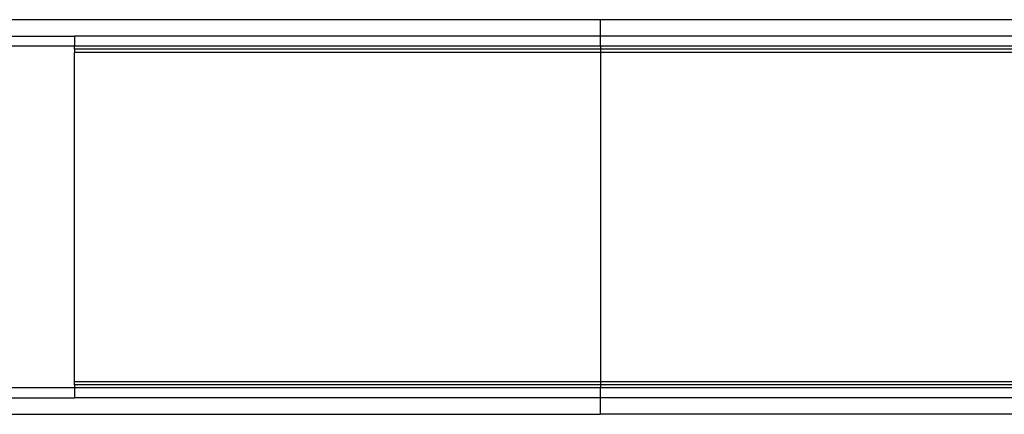
# Model space of a CAD drawing. Extents: x -63 to 63, y -30 to 24.
# Drawn here: x -36 to -32, y -1 to 1 of the extents above; entities that cross this region are included whole.
import ezdxf

# ---------------------------------------------------------------- set-up
doc = ezdxf.new("R2010")
doc.units = 0
doc.header["$MEASUREMENT"] = 0
doc.layers.get('0').update_dxf_attribs({"linetype": 'CONTINUOUS'})

msp = doc.modelspace()

# ---------------------------------------------------------------- linework, layer by layer
for p, q in [((-33.3498, 0.8589), (-37.3498, 0.8589)), ((-31.7248, 0.8589), (-33.3498, 0.8589)), ((-33.3498, 0.7964), (-33.3498, 0.8589)), ((-45.3498, 0.7964), (-35.3498, 0.7964)), ((-33.3498, 0.7964), (-35.3498, 0.7964)), ((-35.3498, 0.7964), (-35.3498, 0.7589)), ((-31.7248, 0.7964), (-33.3498, 0.7964)), ((-33.3498, 0.7589), (-33.3498, 0.7964)), ((-35.3498, 0.7589), (-44.8498, 0.7589)), ((-33.3498, 0.7589), (-35.3498, 0.7589)), ((-35.3498, 0.7464), (-35.3498, 0.7589)), ((-33.3498, 0.7589), (-33.3498, 0.7464)), ((-31.7248, 0.7589), (-33.3498, 0.7589)), ((-35.3498, 0.7464), (-35.3498, 0.7339)), ((-33.3498, 0.7464), (-35.3498, 0.7464)), ((-35.3498, -0.5161), (-35.3498, 0.7339)), ((-33.3498, 0.7339), (-35.3498, 0.7339)), ((-31.7248, 0.7464), (-33.3498, 0.7464)), ((-33.3498, 0.7464), (-33.3498, 0.7339)), ((-31.7248, 0.7339), (-33.3498, 0.7339)), ((-33.3498, 0.7339), (-33.3498, -0.5161)), ((-35.3498, -0.5286), (-35.3498, -0.5161)), ((-35.3498, -0.5161), (-33.3498, -0.5161)), ((-33.3498, -0.5161), (-33.3498, -0.5286)), ((-33.3498, -0.5161), (-31.7248, -0.5161)), ((-35.3498, -0.5411), (-44.8498, -0.5411)), ((-33.3498, -0.5286), (-35.3498, -0.5286)), ((-35.3498, -0.5286), (-35.3498, -0.5411)), ((-33.3498, -0.5411), (-35.3498, -0.5411)), ((-35.3498, -0.5411), (-35.3498, -0.5786)), ((-33.3498, -0.5286), (-33.3498, -0.5411)), ((-31.7248, -0.5286), (-33.3498, -0.5286)), ((-31.7248, -0.5411), (-33.3498, -0.5411)), ((-33.3498, -0.5786), (-33.3498, -0.5411)), ((-45.3498, -0.5786), (-35.3498, -0.5786)), ((-33.3498, -0.5786), (-35.3498, -0.5786)), ((-31.7248, -0.5786), (-33.3498, -0.5786)), ((-33.3498, -0.6411), (-33.3498, -0.5786)), ((-37.3498, -0.6411), (-33.3498, -0.6411)), ((-31.7248, -0.6411), (-33.3498, -0.6411))]:
    msp.add_line(p, q)

doc.saveas('drawing.dxf')
